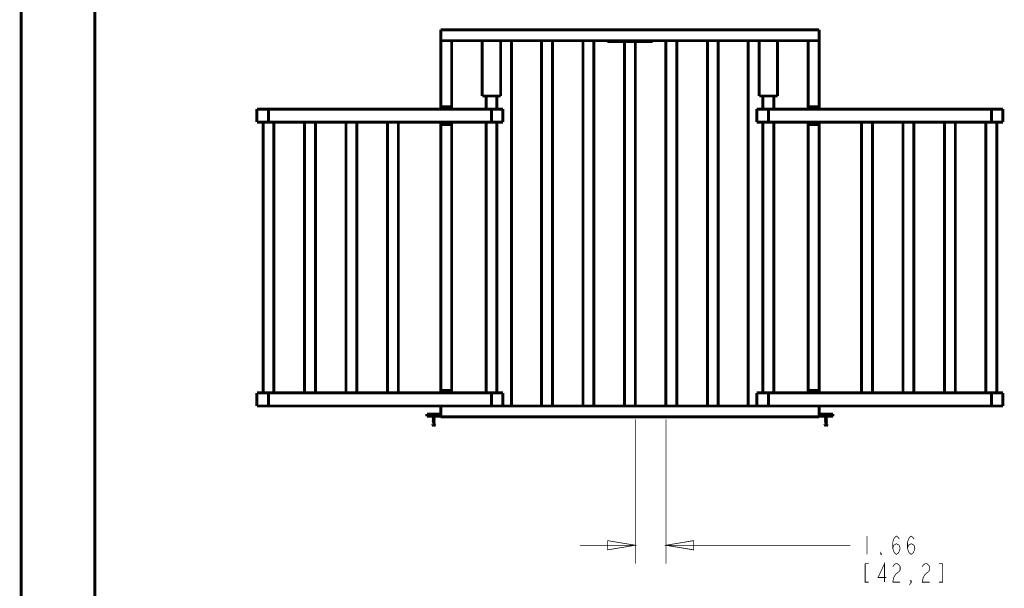
# Model space of a CAD drawing. Units: millimetres. Extents: x 0 to 432, y 0 to 280.
# Drawn here: x 0 to 169, y 87 to 185 of the extents above; entities that cross this region are included whole.
import ezdxf

# ---------------------------------------------------------------- set-up
doc = ezdxf.new("R2010")
doc.units = ezdxf.units.MM
doc.layers.add('P', color=7, linetype='Continuous')

msp = doc.modelspace()

# ---------------------------------------------------------------- linework, layer by layer
at = {"layer": 'P'}
for points, const_width in [([(0, 0), (0, 279.4)], 0.508), ([(12.7, 12.7), (12.7, 266.7)], 0.508), ([(72.302, 169.474), (72.302, 183.127)], 0.508), ([(137.478, 183.127), (72.302, 183.127)], 0.508), ([(137.478, 169.474), (137.478, 183.127)], 0.508), ([(137.478, 181.257), (72.302, 181.257)], 0.508), ([(74.172, 169.474), (74.172, 181.257)], 0.508), ([(79.446, 181.257), (79.446, 171.732)], 0.508), ([(82.621, 181.257), (82.621, 171.732)], 0.508), ([(84.49, 118.375), (84.49, 181.257)], 0.508), ([(89.658, 181.257), (89.658, 118.375)], 0.508), ([(91.528, 181.257), (91.528, 118.375)], 0.508), ([(96.802, 181.257), (96.802, 118.375)], 0.508), ([(98.672, 181.257), (98.672, 118.375)], 0.508), ([(100.983, 181.204), (100.983, 181.134)], 0.508), ([(108.797, 181.204), (100.983, 181.204)], 0.508), ([(108.797, 181.134), (100.983, 181.134)], 0.508), ([(101.406, 181.222), (108.356, 181.222)], 0.508), ([(101.829, 181.222), (101.829, 181.134)], 0.508), ([(103.946, 181.134), (103.946, 118.375)], 0.508), ([(105.816, 181.134), (105.816, 118.375)], 0.508), ([(107.95, 181.222), (107.95, 181.134)], 0.508), ([(108.797, 181.204), (108.797, 181.134)], 0.508), ([(111.09, 181.257), (111.09, 118.375)], 0.508), ([(112.959, 181.257), (112.959, 118.375)], 0.508), ([(118.233, 181.257), (118.233, 118.375)], 0.508), ([(120.103, 181.257), (120.103, 118.375)], 0.508), ([(125.271, 181.257), (125.271, 118.375)], 0.508), ([(127.159, 181.257), (127.159, 171.732)], 0.508), ([(130.334, 181.257), (130.334, 171.732)], 0.508), ([(135.59, 169.474), (135.59, 181.257)], 0.508), ([(82.621, 171.732), (79.446, 171.732)], 0.508), ([(80.098, 171.732), (80.098, 169.474)], 0.508), ([(81.968, 171.732), (81.968, 169.474)], 0.508), ([(130.334, 171.732), (127.159, 171.732)], 0.508), ([(127.811, 171.732), (127.811, 169.474)], 0.508), ([(129.681, 171.732), (129.681, 169.474)], 0.508), ([(40.622, 169.474), (40.622, 167.234)], 0.508), ([(81.033, 169.474), (40.622, 169.474)], 0.508), ([(42.616, 169.474), (42.616, 167.234)], 0.508), ([(72.302, 169.88), (74.172, 169.88)], 0.508), ([(81.033, 169.474), (81.033, 167.234)], 0.508), ([(83.009, 169.474), (81.033, 169.474)], 0.508), ([(83.009, 169.474), (83.009, 167.234)], 0.508), ([(126.753, 169.474), (126.753, 167.234)], 0.508), ([(128.746, 169.474), (126.753, 169.474)], 0.508), ([(169.139, 169.474), (128.746, 169.474)], 0.508), ([(128.746, 169.474), (128.746, 167.234)], 0.508), ([(135.59, 169.88), (137.478, 169.88)], 0.508), ([(167.164, 169.474), (167.164, 167.234)], 0.508), ([(169.139, 169.474), (169.139, 167.234)], 0.508), ([(81.033, 167.234), (40.622, 167.234)], 0.508), ([(41.681, 167.234), (41.681, 120.632)], 0.508), ([(43.55, 167.234), (43.55, 120.632)], 0.508), ([(48.824, 167.234), (48.824, 120.632)], 0.508), ([(50.694, 167.234), (50.694, 120.632)], 0.508), ([(55.968, 167.234), (55.968, 120.632)], 0.508), ([(57.838, 167.234), (57.838, 120.632)], 0.508), ([(63.112, 167.234), (63.112, 120.632)], 0.508), ([(64.982, 167.234), (64.982, 120.632)], 0.508), ([(72.302, 120.632), (72.302, 167.234)], 0.508), ([(72.302, 166.829), (74.172, 166.829)], 0.508), ([(74.172, 120.632), (74.172, 167.234)], 0.508), ([(80.098, 167.234), (80.098, 120.632)], 0.508), ([(83.009, 167.234), (81.033, 167.234)], 0.508), ([(81.968, 167.234), (81.968, 120.632)], 0.508), ([(128.746, 167.234), (126.753, 167.234)], 0.508), ([(127.811, 167.234), (127.811, 120.632)], 0.508), ([(169.139, 167.234), (128.746, 167.234)], 0.508), ([(129.681, 167.234), (129.681, 120.632)], 0.508), ([(135.59, 120.632), (135.59, 167.234)], 0.508), ([(135.59, 166.829), (137.478, 166.829)], 0.508), ([(137.478, 120.632), (137.478, 167.234)], 0.508), ([(144.798, 167.234), (144.798, 120.632)], 0.508), ([(146.667, 167.234), (146.667, 120.632)], 0.508), ([(151.941, 167.234), (151.941, 120.632)], 0.508), ([(153.811, 167.234), (153.811, 120.632)], 0.508), ([(159.085, 167.234), (159.085, 120.632)], 0.508), ([(160.955, 167.234), (160.955, 120.632)], 0.508), ([(166.229, 167.234), (166.229, 120.632)], 0.508), ([(168.099, 167.234), (168.099, 120.632)], 0.508), ([(40.622, 118.375), (40.622, 120.632)], 0.508), ([(40.622, 120.632), (81.033, 120.632)], 0.508), ([(42.616, 118.375), (42.616, 120.632)], 0.508), ([(72.302, 121.02), (74.172, 121.02)], 0.508), ([(81.033, 120.632), (83.009, 120.632)], 0.508), ([(81.033, 118.375), (81.033, 120.632)], 0.508), ([(83.009, 118.375), (83.009, 120.632)], 0.508), ([(126.753, 120.632), (128.746, 120.632)], 0.508), ([(126.753, 118.375), (126.753, 120.632)], 0.508), ([(128.746, 120.632), (169.139, 120.632)], 0.508), ([(128.746, 118.375), (128.746, 120.632)], 0.508), ([(135.59, 121.02), (137.478, 121.02)], 0.508), ([(167.164, 118.375), (167.164, 120.632)], 0.508), ([(169.139, 118.375), (169.139, 120.632)], 0.508), ([(40.622, 118.375), (169.139, 118.375)], 0.508), ([(69.903, 116.981), (69.903, 116.611)], 0.508), ([(69.903, 116.981), (72.302, 116.981)], 0.508), ([(72.108, 116.981), (72.108, 116.611)], 0.508), ([(72.302, 118.375), (72.302, 116.505)], 0.508), ([(137.478, 118.375), (137.478, 116.505)], 0.508), ([(137.478, 116.981), (139.876, 116.981)], 0.508), ([(137.654, 116.981), (137.654, 116.611)], 0.508), ([(139.876, 116.981), (139.876, 116.611)], 0.508), ([(72.302, 116.611), (69.903, 116.611)], 0.508), ([(70.803, 116.611), (70.873, 116.54)], 0.508), ([(70.838, 116.364), (70.908, 116.399)], 0.508), ([(70.838, 116.187), (70.908, 116.223)], 0.508), ([(70.838, 116.011), (70.908, 116.046)], 0.508), ([(70.838, 115.835), (70.908, 115.87)], 0.508), ([(70.838, 115.658), (70.908, 115.693)], 0.508), ([(70.838, 115.482), (70.908, 115.517)], 0.508), ([(71.314, 116.54), (70.855, 116.54)], 0.508), ([(71.102, 116.434), (71.014, 116.434), (70.926, 116.417), (70.855, 116.399)], 0.508), ([(71.102, 116.258), (71.014, 116.258), (70.926, 116.24), (70.855, 116.223)], 0.508), ([(71.102, 116.082), (71.014, 116.082), (70.926, 116.064), (70.855, 116.046)], 0.508), ([(71.102, 115.905), (71.014, 115.905), (70.926, 115.888), (70.855, 115.87)], 0.508), ([(71.102, 115.729), (71.014, 115.729), (70.926, 115.711), (70.855, 115.693)], 0.508), ([(71.102, 115.552), (71.014, 115.552), (70.926, 115.535), (70.855, 115.517)], 0.508), ([(70.873, 115.358), (70.908, 115.27)], 0.508), ([(70.926, 116.452), (70.891, 116.523)], 0.508), ([(70.908, 116.399), (70.997, 116.399), (71.067, 116.417)], 0.508), ([(70.908, 116.223), (70.997, 116.223), (71.067, 116.24)], 0.508), ([(70.908, 116.046), (70.997, 116.046), (71.067, 116.064)], 0.508), ([(70.908, 115.87), (70.997, 115.87), (71.067, 115.888)], 0.508), ([(70.908, 115.693), (70.997, 115.693), (71.067, 115.711)], 0.508), ([(70.908, 115.517), (70.997, 115.517), (71.067, 115.535)], 0.508), ([(70.908, 115.27), (70.997, 115.305), (71.067, 115.323)], 0.508), ([(70.926, 115.235), (71.085, 114.864)], 0.508), ([(71.102, 116.487), (71.014, 116.47), (70.944, 116.452)], 0.508), ([(71.102, 116.364), (71.014, 116.346), (70.944, 116.328)], 0.508), ([(70.944, 116.276), (71.014, 116.311)], 0.508), ([(71.102, 116.187), (71.014, 116.17), (70.944, 116.152)], 0.508), ([(70.944, 116.099), (71.014, 116.134)], 0.508), ([(71.102, 116.011), (71.014, 115.993), (70.944, 115.976)], 0.508), ([(70.944, 115.923), (71.014, 115.958)], 0.508), ([(71.102, 115.835), (71.014, 115.817), (70.944, 115.799)], 0.508), ([(70.944, 115.746), (71.014, 115.782)], 0.508), ([(71.102, 115.658), (71.014, 115.641), (70.944, 115.623)], 0.508), ([(70.944, 115.57), (71.014, 115.605)], 0.508), ([(71.102, 115.482), (71.014, 115.464), (70.944, 115.447)], 0.508), ([(70.944, 115.394), (71.014, 115.429)], 0.508), ([(71.014, 115.394), (70.944, 115.376)], 0.508), ([(71.102, 115.305), (71.014, 115.288), (70.944, 115.27)], 0.508), ([(70.961, 115.235), (71.032, 115.253)], 0.508), ([(71.014, 116.311), (71.102, 116.311)], 0.508), ([(71.014, 116.134), (71.102, 116.134)], 0.508), ([(71.014, 115.958), (71.102, 115.958)], 0.508), ([(71.014, 115.782), (71.102, 115.782)], 0.508), ([(71.014, 115.605), (71.102, 115.605)], 0.508), ([(71.014, 115.429), (71.102, 115.429)], 0.508), ([(71.102, 115.394), (71.014, 115.394)], 0.508), ([(71.102, 115.253), (71.014, 115.235)], 0.508), ([(71.102, 116.417), (71.173, 116.434)], 0.508), ([(71.102, 116.311), (71.173, 116.328)], 0.508), ([(71.102, 116.24), (71.173, 116.258)], 0.508), ([(71.243, 116.223), (71.173, 116.205), (71.102, 116.187)], 0.508), ([(71.102, 116.134), (71.173, 116.152)], 0.508), ([(71.102, 116.064), (71.173, 116.082)], 0.508), ([(71.243, 116.046), (71.173, 116.029), (71.102, 116.011)], 0.508), ([(71.102, 115.958), (71.173, 115.976)], 0.508), ([(71.102, 115.888), (71.173, 115.905)], 0.508), ([(71.243, 115.87), (71.173, 115.852), (71.102, 115.835)], 0.508), ([(71.102, 115.782), (71.173, 115.799)], 0.508), ([(71.102, 115.711), (71.173, 115.729)], 0.508), ([(71.243, 115.693), (71.173, 115.676), (71.102, 115.658)], 0.508), ([(71.102, 115.605), (71.173, 115.623)], 0.508), ([(71.102, 115.535), (71.173, 115.552)], 0.508), ([(71.243, 115.517), (71.173, 115.499), (71.102, 115.482)], 0.508), ([(71.102, 115.429), (71.173, 115.447)], 0.508), ([(71.349, 115.429), (71.261, 115.411), (71.191, 115.411), (71.102, 115.394)], 0.508), ([(71.102, 115.323), (71.173, 115.341), (71.243, 115.358)], 0.508), ([(71.173, 115.323), (71.102, 115.305)], 0.508), ([(71.279, 115.288), (71.102, 114.864)], 0.508), ([(71.102, 115.253), (71.173, 115.27)], 0.508), ([(71.279, 116.47), (71.191, 116.452), (71.12, 116.434)], 0.508), ([(71.279, 116.293), (71.191, 116.276), (71.12, 116.258)], 0.508), ([(71.279, 116.117), (71.191, 116.099), (71.12, 116.082)], 0.508), ([(71.279, 115.94), (71.191, 115.923), (71.12, 115.905)], 0.508), ([(71.279, 115.764), (71.191, 115.746), (71.12, 115.729)], 0.508), ([(71.279, 115.588), (71.191, 115.57), (71.12, 115.552)], 0.508), ([(71.191, 115.27), (71.12, 115.253)], 0.508), ([(71.296, 116.523), (71.226, 116.505), (71.155, 116.487)], 0.508), ([(71.243, 116.399), (71.155, 116.381)], 0.508), ([(71.173, 116.434), (71.261, 116.434), (71.332, 116.452)], 0.508), ([(71.173, 116.328), (71.243, 116.346)], 0.508), ([(71.173, 116.258), (71.261, 116.258), (71.332, 116.276)], 0.508), ([(71.173, 116.152), (71.243, 116.17)], 0.508), ([(71.173, 116.082), (71.261, 116.082), (71.332, 116.099)], 0.508), ([(71.173, 115.976), (71.243, 115.993)], 0.508), ([(71.173, 115.905), (71.261, 115.905), (71.332, 115.923)], 0.508), ([(71.173, 115.799), (71.243, 115.817)], 0.508), ([(71.173, 115.729), (71.261, 115.729), (71.332, 115.746)], 0.508), ([(71.173, 115.623), (71.243, 115.641)], 0.508), ([(71.173, 115.552), (71.261, 115.552), (71.332, 115.57)], 0.508), ([(71.173, 115.447), (71.243, 115.464)], 0.508), ([(71.243, 115.341), (71.173, 115.323)], 0.508), ([(71.173, 115.27), (71.243, 115.288)], 0.508), ([(71.279, 115.288), (71.191, 115.27)], 0.508), ([(71.243, 115.358), (71.314, 115.376)], 0.508), ([(71.349, 116.487), (71.279, 116.47)], 0.508), ([(71.349, 116.311), (71.279, 116.293)], 0.508), ([(71.349, 116.134), (71.279, 116.117)], 0.508), ([(71.349, 115.958), (71.279, 115.94)], 0.508), ([(71.349, 115.782), (71.279, 115.764)], 0.508), ([(71.349, 115.605), (71.279, 115.588)], 0.508), ([(71.385, 116.611), (71.314, 116.54)], 0.508), ([(137.478, 116.505), (72.302, 116.505)], 0.508), ([(105.816, 116.099), (105.816, 91.228)], 0.127), ([(111.09, 116.099), (111.09, 91.228)], 0.127), ([(139.876, 116.611), (137.478, 116.611)], 0.508), ([(138.395, 116.611), (138.465, 116.54)], 0.508), ([(138.412, 116.364), (138.501, 116.399), (138.571, 116.399)], 0.508), ([(138.412, 116.187), (138.501, 116.223), (138.571, 116.223)], 0.508), ([(138.412, 116.011), (138.501, 116.046), (138.571, 116.046)], 0.508), ([(138.412, 115.835), (138.501, 115.87), (138.571, 115.87)], 0.508), ([(138.412, 115.658), (138.501, 115.693), (138.571, 115.693)], 0.508), ([(138.412, 115.482), (138.501, 115.517), (138.571, 115.517)], 0.508), ([(138.906, 116.54), (138.43, 116.54)], 0.508), ([(138.518, 116.417), (138.43, 116.399)], 0.508), ([(138.518, 116.24), (138.43, 116.223)], 0.508), ([(138.518, 116.064), (138.43, 116.046)], 0.508), ([(138.518, 115.888), (138.43, 115.87)], 0.508), ([(138.518, 115.711), (138.43, 115.693)], 0.508), ([(138.518, 115.535), (138.43, 115.517)], 0.508), ([(138.465, 115.358), (138.501, 115.27)], 0.508), ([(138.501, 116.452), (138.483, 116.523)], 0.508), ([(138.501, 115.27), (138.571, 115.305), (138.659, 115.323)], 0.508), ([(138.589, 116.47), (138.518, 116.452)], 0.508), ([(138.589, 116.434), (138.518, 116.417)], 0.508), ([(138.518, 116.276), (138.606, 116.311), (138.677, 116.311)], 0.508), ([(138.589, 116.258), (138.518, 116.24)], 0.508), ([(138.518, 116.099), (138.606, 116.134), (138.677, 116.134)], 0.508), ([(138.589, 116.082), (138.518, 116.064)], 0.508), ([(138.518, 115.923), (138.606, 115.958), (138.677, 115.958)], 0.508), ([(138.589, 115.905), (138.518, 115.888)], 0.508), ([(138.518, 115.746), (138.606, 115.782), (138.677, 115.782)], 0.508), ([(138.589, 115.729), (138.518, 115.711)], 0.508), ([(138.518, 115.57), (138.606, 115.605), (138.677, 115.605)], 0.508), ([(138.589, 115.552), (138.518, 115.535)], 0.508), ([(138.518, 115.394), (138.606, 115.429), (138.677, 115.429)], 0.508), ([(138.677, 115.394), (138.606, 115.394), (138.518, 115.376)], 0.508), ([(138.518, 115.235), (138.659, 114.864)], 0.508), ([(138.606, 116.346), (138.536, 116.328)], 0.508), ([(138.606, 116.17), (138.536, 116.152)], 0.508), ([(138.606, 115.993), (138.536, 115.976)], 0.508), ([(138.606, 115.817), (138.536, 115.799)], 0.508), ([(138.606, 115.641), (138.536, 115.623)], 0.508), ([(138.606, 115.464), (138.536, 115.447)], 0.508), ([(138.606, 115.288), (138.536, 115.27)], 0.508), ([(138.536, 115.235), (138.606, 115.253)], 0.508), ([(138.571, 116.399), (138.659, 116.417)], 0.508), ([(138.571, 116.223), (138.659, 116.24)], 0.508), ([(138.571, 116.046), (138.659, 116.064)], 0.508), ([(138.571, 115.87), (138.659, 115.888)], 0.508), ([(138.571, 115.693), (138.659, 115.711)], 0.508), ([(138.571, 115.517), (138.659, 115.535)], 0.508), ([(138.677, 116.487), (138.589, 116.47)], 0.508), ([(138.677, 116.434), (138.589, 116.434)], 0.508), ([(138.677, 116.258), (138.589, 116.258)], 0.508), ([(138.677, 116.082), (138.589, 116.082)], 0.508), ([(138.677, 115.905), (138.589, 115.905)], 0.508), ([(138.677, 115.729), (138.589, 115.729)], 0.508), ([(138.677, 115.552), (138.589, 115.552)], 0.508), ([(138.677, 116.364), (138.606, 116.346)], 0.508), ([(138.677, 116.187), (138.606, 116.17)], 0.508), ([(138.677, 116.011), (138.606, 115.993)], 0.508), ([(138.677, 115.835), (138.606, 115.817)], 0.508), ([(138.677, 115.658), (138.606, 115.641)], 0.508), ([(138.677, 115.482), (138.606, 115.464)], 0.508), ([(138.677, 115.305), (138.606, 115.288)], 0.508), ([(138.677, 115.253), (138.606, 115.235)], 0.508), ([(138.677, 116.417), (138.765, 116.434)], 0.508), ([(138.677, 116.311), (138.748, 116.328), (138.818, 116.346)], 0.508), ([(138.677, 116.24), (138.765, 116.258)], 0.508), ([(138.748, 116.205), (138.677, 116.187)], 0.508), ([(138.677, 116.134), (138.748, 116.152), (138.818, 116.17)], 0.508), ([(138.677, 116.064), (138.765, 116.082)], 0.508), ([(138.748, 116.029), (138.677, 116.011)], 0.508), ([(138.677, 115.958), (138.748, 115.976), (138.818, 115.993)], 0.508), ([(138.677, 115.888), (138.765, 115.905)], 0.508), ([(138.748, 115.852), (138.677, 115.835)], 0.508), ([(138.677, 115.782), (138.748, 115.799), (138.818, 115.817)], 0.508), ([(138.677, 115.711), (138.765, 115.729)], 0.508), ([(138.748, 115.676), (138.677, 115.658)], 0.508), ([(138.677, 115.605), (138.748, 115.623), (138.818, 115.641)], 0.508), ([(138.677, 115.535), (138.765, 115.552)], 0.508), ([(138.748, 115.499), (138.677, 115.482)], 0.508), ([(138.677, 115.429), (138.748, 115.447), (138.818, 115.464)], 0.508), ([(138.765, 115.411), (138.677, 115.394)], 0.508), ([(138.677, 115.323), (138.748, 115.341), (138.836, 115.358), (138.906, 115.376)], 0.508), ([(138.748, 115.323), (138.677, 115.305)], 0.508), ([(138.677, 115.253), (138.748, 115.27), (138.818, 115.288)], 0.508), ([(138.871, 115.288), (138.695, 114.864)], 0.508), ([(138.871, 115.288), (138.783, 115.27), (138.695, 115.253)], 0.508), ([(138.942, 116.487), (138.871, 116.47), (138.783, 116.452), (138.712, 116.434)], 0.508), ([(138.942, 116.311), (138.871, 116.293), (138.783, 116.276), (138.712, 116.258)], 0.508), ([(138.942, 116.134), (138.871, 116.117), (138.783, 116.099), (138.712, 116.082)], 0.508), ([(138.942, 115.958), (138.871, 115.94), (138.783, 115.923), (138.712, 115.905)], 0.508), ([(138.942, 115.782), (138.871, 115.764), (138.783, 115.746), (138.712, 115.729)], 0.508), ([(138.942, 115.605), (138.871, 115.588), (138.783, 115.57), (138.712, 115.552)], 0.508), ([(138.8, 116.505), (138.73, 116.487)], 0.508), ([(138.818, 116.399), (138.748, 116.381)], 0.508), ([(138.836, 116.223), (138.748, 116.205)], 0.508), ([(138.836, 116.046), (138.748, 116.029)], 0.508), ([(138.836, 115.87), (138.748, 115.852)], 0.508), ([(138.836, 115.693), (138.748, 115.676)], 0.508), ([(138.836, 115.517), (138.748, 115.499)], 0.508), ([(138.836, 115.341), (138.748, 115.323)], 0.508), ([(138.765, 116.434), (138.853, 116.434)], 0.508), ([(138.765, 116.258), (138.853, 116.258)], 0.508), ([(138.765, 116.082), (138.853, 116.082)], 0.508), ([(138.765, 115.905), (138.853, 115.905)], 0.508), ([(138.765, 115.729), (138.853, 115.729)], 0.508), ([(138.765, 115.552), (138.853, 115.552)], 0.508), ([(138.853, 115.411), (138.765, 115.411)], 0.508), ([(138.889, 116.523), (138.8, 116.505)], 0.508), ([(138.853, 116.434), (138.924, 116.452)], 0.508), ([(138.853, 116.258), (138.924, 116.276)], 0.508), ([(138.853, 116.082), (138.924, 116.099)], 0.508), ([(138.853, 115.905), (138.924, 115.923)], 0.508), ([(138.853, 115.729), (138.924, 115.746)], 0.508), ([(138.853, 115.552), (138.924, 115.57)], 0.508), ([(138.924, 115.429), (138.853, 115.411)], 0.508), ([(138.959, 116.611), (138.906, 116.54)], 0.508), ([(105.816, 94.403), (101.053, 93.61), (101.053, 95.197), (105.816, 94.403)], 0.127), ([(111.09, 94.403), (115.852, 95.197), (115.852, 93.61), (111.09, 94.403)], 0.127), ([(145.733, 95.991), (145.733, 92.816)], 0.127), ([(150.178, 94.933), (150.336, 95.462), (150.495, 95.726)], 0.127), ([(150.495, 95.726), (150.813, 95.991), (151.13, 95.726)], 0.127), ([(151.13, 95.726), (151.289, 95.462)], 0.127), ([(152.718, 94.933), (152.876, 95.462), (153.035, 95.726), (153.353, 95.991)], 0.127), ([(153.353, 95.991), (153.67, 95.726)], 0.127), ([(153.67, 95.726), (153.829, 95.462)], 0.127), ([(105.816, 94.403), (96.291, 94.403)], 0.127), ([(111.09, 94.403), (142.875, 94.403)], 0.127), ([(148.114, 92.816), (148.114, 93.08), (148.273, 92.816)], 0.127), ([(150.178, 93.874), (150.178, 94.933)], 0.127), ([(150.178, 93.874), (150.336, 94.403), (150.813, 94.668)], 0.127), ([(150.813, 92.816), (150.495, 93.08), (150.336, 93.345), (150.178, 93.874)], 0.127), ([(150.813, 94.668), (151.289, 94.403)], 0.127), ([(151.289, 93.345), (151.13, 93.08)], 0.127), ([(151.289, 94.403), (151.448, 93.874)], 0.127), ([(151.448, 93.874), (151.289, 93.345)], 0.127), ([(152.718, 93.874), (152.718, 94.933)], 0.127), ([(152.718, 93.874), (152.876, 94.403), (153.353, 94.668), (153.829, 94.403), (153.988, 93.874)], 0.127), ([(153.353, 92.816), (153.035, 93.08), (152.876, 93.345), (152.718, 93.874)], 0.127), ([(153.829, 93.345), (153.67, 93.08)], 0.127), ([(153.988, 93.874), (153.829, 93.345)], 0.127), ([(148.273, 92.816), (148.114, 92.816)], 0.127), ([(151.13, 93.08), (150.813, 92.816)], 0.127), ([(153.67, 93.08), (153.353, 92.816)], 0.127), ([(146.05, 91.228), (145.415, 91.228)], 0.127), ([(145.415, 91.228), (145.415, 88.053), (146.05, 88.053)], 0.127), ([(148.749, 88.053), (148.749, 91.228), (147.638, 88.847), (149.066, 88.847)], 0.127), ([(150.178, 90.699), (150.336, 90.964)], 0.127), ([(150.336, 90.964), (150.654, 91.228), (150.971, 91.228), (151.289, 90.964)], 0.127), ([(151.448, 90.699), (151.448, 90.17), (151.289, 89.905), (150.971, 89.641)], 0.127), ([(151.289, 90.964), (151.448, 90.699)], 0.127), ([(155.258, 90.699), (155.416, 90.964), (155.734, 91.228)], 0.127), ([(155.734, 91.228), (156.051, 91.228), (156.369, 90.964), (156.528, 90.699), (156.528, 90.17), (156.369, 89.905)], 0.127), ([(156.369, 89.905), (156.051, 89.641)], 0.127), ([(158.115, 88.053), (158.75, 88.053), (158.75, 91.228)], 0.127), ([(158.75, 91.228), (158.115, 91.228)], 0.127), ([(150.971, 89.641), (150.654, 89.376), (150.336, 88.847), (150.178, 88.053)], 0.127), ([(153.353, 88.053), (153.194, 88.318), (153.353, 88.318), (153.353, 88.053)], 0.127), ([(155.416, 88.847), (155.258, 88.053), (156.528, 88.053)], 0.127), ([(155.734, 89.376), (155.416, 88.847)], 0.127), ([(156.051, 89.641), (155.734, 89.376)], 0.127), ([(150.178, 88.053), (151.448, 88.053)], 0.127), ([(153.353, 88.053), (153.035, 87.524)], 0.127)]:
    msp.add_lwpolyline(points, dxfattribs=dict(at, const_width=const_width))

doc.saveas('drawing.dxf')
